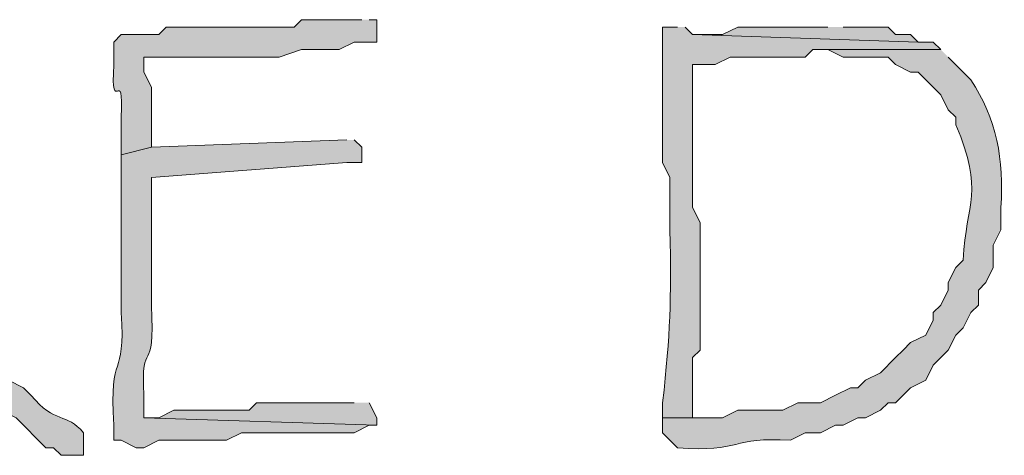
# Model space of a CAD drawing. Units: inches. Extents: x -61 to 673, y 119 to 673.
# Drawn here: x 400 to 408, y 134 to 138 of the extents above; entities that cross this region are included whole.
import ezdxf

# ---------------------------------------------------------------- set-up
doc = ezdxf.new("R2010")
doc.units = ezdxf.units.IN
doc.header["$MEASUREMENT"] = 0
doc.layers.add('Layer 1', color=7, linetype='Continuous')

msp = doc.modelspace()

# ---------------------------------------------------------------- hatches: boundary and pattern name
at = {"layer": 'Layer 1', "true_color": 0xffffff}
h = msp.add_hatch(color=7, dxfattribs=at)
edge = h.paths.add_edge_path()
edge.add_spline(control_points=[(402.5703, 137.9697), (402.5703, 137.9697), (402.0898, 137.9697), (402.0898, 137.9697), (402.0898, 137.9697), (402.0293, 137.9102), (402.0293, 137.9102), (402.0293, 137.9102), (401.7305, 137.9102), (401.7305, 137.9102), (401.5898, 137.9102), (401.4492, 137.9102), (401.3105, 137.9102), (401.3105, 137.9102), (401.0098, 137.9102), (401.0098, 137.9102), (401.0098, 137.9102), (400.9492, 137.8506), (400.9492, 137.8506), (400.9492, 137.8506), (400.6504, 137.8506), (400.6504, 137.8506), (400.6504, 137.8506), (400.5898, 137.79), (400.5898, 137.79), (400.5898, 137.79), (400.5898, 137.6104), (400.5898, 137.6104), (400.5684, 137.1611), (400.6699, 137.6387), (400.6504, 137.1904), (400.6504, 137.1904), (400.6504, 136.8906), (400.6504, 136.8906), (400.6504, 136.8906), (400.8906, 136.9502), (400.8906, 136.9502), (400.8906, 136.9502), (400.8906, 137.4297), (400.8906, 137.4297), (400.8906, 137.4297), (400.8301, 137.5498), (400.8301, 137.5498), (400.8301, 137.5498), (400.8301, 137.6699), (400.8301, 137.6699), (400.8301, 137.6699), (400.9492, 137.6699), (400.9492, 137.6699), (401.1699, 137.6699), (401.3906, 137.6699), (401.6094, 137.6699), (401.6094, 137.6699), (401.9102, 137.6699), (401.9102, 137.6699), (401.9102, 137.6699), (402.0898, 137.7305), (402.0898, 137.7305), (402.0898, 137.7305), (402.3906, 137.7305), (402.3906, 137.7305), (402.3906, 137.7305), (402.5098, 137.79), (402.5098, 137.79), (402.5098, 137.79), (402.6895, 137.79), (402.6895, 137.79), (402.6895, 137.79), (402.6895, 137.9697), (402.6895, 137.9697), (402.6895, 137.9697), (402.6289, 137.9697), (402.6289, 137.9697)], knot_values=[0, 0, 0, 0, 1, 1, 1, 2, 2, 2, 3, 3, 3, 4, 4, 4, 5, 5, 5, 6, 6, 6, 7, 7, 7, 8, 8, 8, 9, 9, 9, 10, 10, 10, 11, 11, 11, 12, 12, 12, 13, 13, 13, 14, 14, 14, 15, 15, 15, 16, 16, 16, 17, 17, 17, 18, 18, 18, 19, 19, 19, 20, 20, 20, 21, 21, 21, 22, 22, 22, 23, 23, 23, 24, 24, 24, 24], degree=3, periodic=0)
edge.add_line((402.6289, 137.9697), (402.5703, 137.9697))
h = msp.add_hatch(color=7, dxfattribs=at)
edge = h.paths.add_edge_path()
edge.add_spline(control_points=[(405.0898, 137.9102), (405.0898, 137.9102), (404.9707, 137.9102), (404.9707, 137.9102), (404.9707, 137.9102), (404.9707, 136.8301), (404.9707, 136.8301), (404.9707, 136.8301), (405.0293, 136.71), (405.0293, 136.71), (405.0293, 136.71), (405.0293, 136.29), (405.0293, 136.29), (405.0391, 135.7246), (405.0332, 135.4688), (404.9707, 134.9102), (404.9707, 134.9102), (404.9707, 134.79), (404.9707, 134.79), (404.9707, 134.79), (405.209, 134.79), (405.209, 134.79), (405.209, 134.79), (405.209, 135.2705), (405.209, 135.2705), (405.209, 135.2705), (405.2695, 135.3301), (405.2695, 135.3301), (405.2695, 135.3301), (405.2695, 136.3506), (405.2695, 136.3506), (405.2695, 136.3506), (405.209, 136.4697), (405.209, 136.4697), (405.209, 136.4697), (405.209, 137.6104), (405.209, 137.6104), (405.209, 137.6104), (405.3906, 137.6104), (405.3906, 137.6104), (405.3906, 137.6104), (405.5098, 137.6699), (405.5098, 137.6699), (405.5098, 137.6699), (406.1094, 137.6699), (406.1094, 137.6699), (406.1094, 137.6699), (406.1699, 137.7305), (406.1699, 137.7305), (406.1699, 137.7305), (407.1895, 137.7305), (407.1895, 137.7305), (407.1895, 137.7305), (407.1289, 137.79), (407.1289, 137.79), (407.1289, 137.79), (407.0098, 137.79), (407.0098, 137.79), (407.0098, 137.79), (405.209, 137.8506), (405.209, 137.8506), (405.209, 137.8506), (405.1504, 137.9102), (405.1504, 137.9102)], knot_values=[0, 0, 0, 0, 1, 1, 1, 2, 2, 2, 3, 3, 3, 4, 4, 4, 5, 5, 5, 6, 6, 6, 7, 7, 7, 8, 8, 8, 9, 9, 9, 10, 10, 10, 11, 11, 11, 12, 12, 12, 13, 13, 13, 14, 14, 14, 15, 15, 15, 16, 16, 16, 17, 17, 17, 18, 18, 18, 19, 19, 19, 20, 20, 20, 21, 21, 21, 21], degree=3, periodic=0)
edge.add_line((405.1504, 137.9102), (405.0898, 137.9102))
msp.add_hatch(color=7, dxfattribs=at).paths.add_polyline_path([(406.2891, 137.9102), (405.5703, 137.9102), (405.4492, 137.8506), (405.209, 137.8506), (407.0098, 137.79), (406.9492, 137.8506), (406.8301, 137.8506), (406.7695, 137.9102), (406.4102, 137.9102)])
h = msp.add_hatch(color=7, dxfattribs=at)
edge = h.paths.add_edge_path()
edge.add_spline(control_points=[(407.1895, 137.7305), (407.1895, 137.7305), (406.2305, 137.7305), (406.2305, 137.7305), (406.2305, 137.7305), (406.2891, 137.7305), (406.2891, 137.7305), (406.2891, 137.7305), (406.4102, 137.6699), (406.4102, 137.6699), (406.4102, 137.6699), (406.7695, 137.6699), (406.7695, 137.6699), (406.7695, 137.6699), (406.8301, 137.6104), (406.8301, 137.6104), (406.8301, 137.6104), (406.9492, 137.5498), (406.9492, 137.5498), (406.9492, 137.5498), (407.0098, 137.5498), (407.0098, 137.5498), (407.0098, 137.5498), (407.1895, 137.3701), (407.1895, 137.3701), (407.1895, 137.3701), (407.25, 137.25), (407.25, 137.25), (407.25, 137.25), (407.3105, 137.1904), (407.3105, 137.1904), (407.3105, 137.1904), (407.3105, 137.1299), (407.3105, 137.1299), (407.5391, 136.5879), (407.3926, 136.5176), (407.3691, 136.0498), (407.3691, 136.0498), (407.3105, 135.9902), (407.3105, 135.9902), (407.3105, 135.9902), (407.25, 135.8701), (407.25, 135.8701), (407.25, 135.8701), (407.25, 135.8105), (407.25, 135.8105), (407.25, 135.8105), (407.1895, 135.6904), (407.1895, 135.6904), (407.1895, 135.6904), (407.1289, 135.6299), (407.1289, 135.6299), (407.1289, 135.6299), (407.1289, 135.5703), (407.1289, 135.5703), (407.1289, 135.5703), (407.0703, 135.4502), (407.0703, 135.4502), (407.0703, 135.4502), (406.9492, 135.3906), (406.9492, 135.3906), (406.9492, 135.3906), (406.8906, 135.3301), (406.8906, 135.3301), (406.8906, 135.3301), (406.8301, 135.2705), (406.8301, 135.2705), (406.8301, 135.2705), (406.709, 135.1504), (406.709, 135.1504), (406.709, 135.1504), (406.5898, 135.0898), (406.5898, 135.0898), (406.5898, 135.0898), (406.5293, 135.0303), (406.5293, 135.0303), (406.5293, 135.0303), (406.4707, 135.0303), (406.4707, 135.0303), (406.4707, 135.0303), (406.3496, 134.9697), (406.3496, 134.9697), (406.3496, 134.9697), (406.2305, 134.9102), (406.2305, 134.9102), (406.2305, 134.9102), (406.0488, 134.9102), (406.0488, 134.9102), (406.0488, 134.9102), (405.9297, 134.8506), (405.9297, 134.8506), (405.9297, 134.8506), (405.5703, 134.8506), (405.5703, 134.8506), (405.5703, 134.8506), (405.4492, 134.79), (405.4492, 134.79), (405.4492, 134.79), (404.9707, 134.79), (404.9707, 134.79), (404.9707, 134.79), (404.9707, 134.6699), (404.9707, 134.6699), (404.9707, 134.6699), (405.0898, 134.5498), (405.0898, 134.5498), (405.5996, 134.5127), (405.5176, 134.6416), (405.9902, 134.6104), (405.9902, 134.6104), (406.1094, 134.6699), (406.1094, 134.6699), (406.1094, 134.6699), (406.2305, 134.6699), (406.2305, 134.6699), (406.2305, 134.6699), (406.3496, 134.7305), (406.3496, 134.7305), (406.3496, 134.7305), (406.4102, 134.7305), (406.4102, 134.7305), (406.4102, 134.7305), (406.5293, 134.79), (406.5293, 134.79), (406.5293, 134.79), (406.5898, 134.79), (406.5898, 134.79), (406.5898, 134.79), (406.709, 134.8506), (406.709, 134.8506), (406.709, 134.8506), (406.7695, 134.9102), (406.7695, 134.9102), (406.7695, 134.9102), (406.8301, 134.9102), (406.8301, 134.9102), (406.8301, 134.9102), (406.8906, 134.9697), (406.8906, 134.9697), (406.8906, 134.9697), (406.9492, 135.0303), (406.9492, 135.0303), (406.9492, 135.0303), (407.0703, 135.0898), (407.0703, 135.0898), (407.0703, 135.0898), (407.1289, 135.21), (407.1289, 135.21), (407.1289, 135.21), (407.25, 135.3301), (407.25, 135.3301), (407.25, 135.3301), (407.3105, 135.4502), (407.3105, 135.4502), (407.3105, 135.4502), (407.3691, 135.5098), (407.3691, 135.5098), (407.3691, 135.5098), (407.4297, 135.6299), (407.4297, 135.6299), (407.4297, 135.6299), (407.4902, 135.6904), (407.4902, 135.6904), (407.4902, 135.6904), (407.4902, 135.8105), (407.4902, 135.8105), (407.4902, 135.8105), (407.5488, 135.8701), (407.5488, 135.8701), (407.5488, 135.8701), (407.6094, 135.9902), (407.6094, 135.9902), (407.6094, 135.9902), (407.6094, 136.1699), (407.6094, 136.1699), (407.6094, 136.1699), (407.6699, 136.29), (407.6699, 136.29), (407.6699, 136.29), (407.6699, 136.4697), (407.6699, 136.4697), (407.6973, 136.8486), (407.6348, 137.1807), (407.4297, 137.4902), (407.4297, 137.4902), (407.3691, 137.5498), (407.3691, 137.5498), (407.3691, 137.5498), (407.25, 137.6699), (407.25, 137.6699)], knot_values=[0, 0, 0, 0, 1, 1, 1, 2, 2, 2, 3, 3, 3, 4, 4, 4, 5, 5, 5, 6, 6, 6, 7, 7, 7, 8, 8, 8, 9, 9, 9, 10, 10, 10, 11, 11, 11, 12, 12, 12, 13, 13, 13, 14, 14, 14, 15, 15, 15, 16, 16, 16, 17, 17, 17, 18, 18, 18, 19, 19, 19, 20, 20, 20, 21, 21, 21, 22, 22, 22, 23, 23, 23, 24, 24, 24, 25, 25, 25, 26, 26, 26, 27, 27, 27, 28, 28, 28, 29, 29, 29, 30, 30, 30, 31, 31, 31, 32, 32, 32, 33, 33, 33, 34, 34, 34, 35, 35, 35, 36, 36, 36, 37, 37, 37, 38, 38, 38, 39, 39, 39, 40, 40, 40, 41, 41, 41, 42, 42, 42, 43, 43, 43, 44, 44, 44, 45, 45, 45, 46, 46, 46, 47, 47, 47, 48, 48, 48, 49, 49, 49, 50, 50, 50, 51, 51, 51, 52, 52, 52, 53, 53, 53, 54, 54, 54, 55, 55, 55, 56, 56, 56, 57, 57, 57, 58, 58, 58, 59, 59, 59, 60, 60, 60, 61, 61, 61, 62, 62, 62, 63, 63, 63, 63], degree=3, periodic=0)
edge.add_line((407.25, 137.6699), (407.1895, 137.7305))
h = msp.add_hatch(color=7, dxfattribs=at)
edge = h.paths.add_edge_path()
edge.add_spline(control_points=[(402.4492, 137.0098), (402.4492, 137.0098), (400.8906, 136.9502), (400.8906, 136.9502), (400.8906, 136.9502), (400.6504, 136.8906), (400.6504, 136.8906), (400.6504, 136.8906), (400.6504, 136.6504), (400.6504, 136.6504), (400.6504, 136.3906), (400.6504, 136.1299), (400.6504, 135.8701), (400.6504, 135.8701), (400.6504, 135.6299), (400.6504, 135.6299), (400.6855, 135.0713), (400.5527, 135.3516), (400.5898, 134.7305), (400.5898, 134.7305), (400.5898, 134.6104), (400.5898, 134.6104), (400.5898, 134.6104), (400.6504, 134.6104), (400.6504, 134.6104), (400.6504, 134.6104), (400.7695, 134.5498), (400.7695, 134.5498), (400.7695, 134.5498), (400.8301, 134.5498), (400.8301, 134.5498), (400.8301, 134.5498), (400.9492, 134.6104), (400.9492, 134.6104), (400.9492, 134.6104), (401.4902, 134.6104), (401.4902, 134.6104), (401.4902, 134.6104), (401.6094, 134.6699), (401.6094, 134.6699), (401.6094, 134.6699), (401.6699, 134.6699), (401.6699, 134.6699), (401.9492, 134.6699), (402.2305, 134.6699), (402.5098, 134.6699), (402.5098, 134.6699), (402.6289, 134.7305), (402.6289, 134.7305), (402.6289, 134.7305), (402.6895, 134.7305), (402.6895, 134.7305), (402.6895, 134.7305), (400.8301, 134.79), (400.8301, 134.79), (400.8301, 134.79), (400.8301, 134.9697), (400.8301, 134.9697), (400.8047, 135.4521), (400.9238, 135.0879), (400.8906, 135.6904), (400.8906, 135.6904), (400.8906, 135.8701), (400.8906, 135.8701), (400.8906, 136.0898), (400.8906, 136.3105), (400.8906, 136.5303), (400.8906, 136.5303), (400.8906, 136.71), (400.8906, 136.71), (400.8906, 136.71), (402.4492, 136.8301), (402.4492, 136.8301), (402.4492, 136.8301), (402.5703, 136.8301), (402.5703, 136.8301), (402.5703, 136.8301), (402.5703, 136.9502), (402.5703, 136.9502), (402.5703, 136.9502), (402.5098, 137.0098), (402.5098, 137.0098)], knot_values=[0, 0, 0, 0, 1, 1, 1, 2, 2, 2, 3, 3, 3, 4, 4, 4, 5, 5, 5, 6, 6, 6, 7, 7, 7, 8, 8, 8, 9, 9, 9, 10, 10, 10, 11, 11, 11, 12, 12, 12, 13, 13, 13, 14, 14, 14, 15, 15, 15, 16, 16, 16, 17, 17, 17, 18, 18, 18, 19, 19, 19, 20, 20, 20, 21, 21, 21, 22, 22, 22, 23, 23, 23, 24, 24, 24, 25, 25, 25, 26, 26, 26, 27, 27, 27, 27], degree=3, periodic=0)
edge.add_line((402.5098, 137.0098), (402.4492, 137.0098))
h = msp.add_hatch(color=7, dxfattribs=at)
edge = h.paths.add_edge_path()
edge.add_spline(control_points=[(398.5488, 136.4697), (398.5488, 136.4697), (397.7695, 136.4697), (397.7695, 136.4697), (397.7695, 136.4697), (397.8301, 136.4102), (397.8301, 136.4102), (397.8301, 136.4102), (397.9492, 136.3506), (397.9492, 136.3506), (397.9492, 136.3506), (398.0098, 136.2305), (398.0098, 136.2305), (398.0098, 136.2305), (398.1289, 136.1699), (398.1289, 136.1699), (398.1289, 136.1699), (398.1895, 136.1104), (398.1895, 136.1104), (398.1895, 136.1104), (398.3105, 136.0498), (398.3105, 136.0498), (398.3105, 136.0498), (398.3691, 135.9297), (398.3691, 135.9297), (398.3691, 135.9297), (398.4297, 135.8701), (398.4297, 135.8701), (398.4297, 135.8701), (398.5488, 135.8105), (398.5488, 135.8105), (398.752, 135.5791), (398.707, 135.7412), (398.9102, 135.5098), (398.9102, 135.5098), (399.0293, 135.3906), (399.0293, 135.3906), (399.0293, 135.3906), (399.1504, 135.3301), (399.1504, 135.3301), (399.1504, 135.3301), (399.209, 135.2705), (399.209, 135.2705), (399.209, 135.2705), (399.4492, 135.0303), (399.4492, 135.0303), (399.4492, 135.0303), (399.5703, 134.9697), (399.5703, 134.9697), (399.5703, 134.9697), (399.6895, 134.8506), (399.6895, 134.8506), (399.6895, 134.8506), (399.8105, 134.79), (399.8105, 134.79), (399.8105, 134.79), (400.0488, 134.5498), (400.0488, 134.5498), (400.0488, 134.5498), (400.1094, 134.5498), (400.1094, 134.5498), (400.1094, 134.5498), (400.1699, 134.4902), (400.1699, 134.4902), (400.1699, 134.4902), (400.3496, 134.4902), (400.3496, 134.4902), (400.3496, 134.4902), (400.3496, 134.6699), (400.3496, 134.6699), (400.2109, 134.8359), (400.123, 134.7363), (399.9297, 134.9697), (399.9297, 134.9697), (399.8691, 135.0303), (399.8691, 135.0303), (399.8691, 135.0303), (399.75, 135.0898), (399.75, 135.0898), (399.5469, 135.3213), (399.5918, 135.1592), (399.3906, 135.3906), (399.3906, 135.3906), (399.2695, 135.4502), (399.2695, 135.4502), (399.2695, 135.4502), (399.209, 135.5703), (399.209, 135.5703), (399.209, 135.5703), (399.1504, 135.5703), (399.1504, 135.5703), (399.1504, 135.5703), (399.0898, 135.6299), (399.0898, 135.6299), (399.0898, 135.6299), (398.9707, 135.6904), (398.9707, 135.6904), (398.9707, 135.6904), (398.9102, 135.75), (398.9102, 135.75), (398.9102, 135.75), (398.8496, 135.8105), (398.8496, 135.8105), (398.8496, 135.8105), (398.7305, 135.9297), (398.7305, 135.9297), (398.7305, 135.9297), (398.6094, 135.9902), (398.6094, 135.9902), (398.6094, 135.9902), (398.5488, 136.1104), (398.5488, 136.1104), (398.5488, 136.1104), (398.4902, 136.1699), (398.4902, 136.1699), (398.4902, 136.1699), (398.3691, 136.2305), (398.3691, 136.2305), (398.3691, 136.2305), (398.3105, 136.29), (398.3105, 136.29), (398.3105, 136.29), (398.1895, 136.3506), (398.1895, 136.3506), (398.1895, 136.3506), (398.1289, 136.4697), (398.1289, 136.4697), (398.1289, 136.4697), (398.4902, 136.4697), (398.4902, 136.4697)], knot_values=[0, 0, 0, 0, 1, 1, 1, 2, 2, 2, 3, 3, 3, 4, 4, 4, 5, 5, 5, 6, 6, 6, 7, 7, 7, 8, 8, 8, 9, 9, 9, 10, 10, 10, 11, 11, 11, 12, 12, 12, 13, 13, 13, 14, 14, 14, 15, 15, 15, 16, 16, 16, 17, 17, 17, 18, 18, 18, 19, 19, 19, 20, 20, 20, 21, 21, 21, 22, 22, 22, 23, 23, 23, 24, 24, 24, 25, 25, 25, 26, 26, 26, 27, 27, 27, 28, 28, 28, 29, 29, 29, 30, 30, 30, 31, 31, 31, 32, 32, 32, 33, 33, 33, 34, 34, 34, 35, 35, 35, 36, 36, 36, 37, 37, 37, 38, 38, 38, 39, 39, 39, 40, 40, 40, 41, 41, 41, 42, 42, 42, 43, 43, 43, 43], degree=3, periodic=0)
edge.add_line((398.4902, 136.4697), (398.5488, 136.4697))
h = msp.add_hatch(color=7, dxfattribs=at)
edge = h.paths.add_edge_path()
edge.add_spline(control_points=[(402.5098, 134.9102), (402.5098, 134.9102), (402.3301, 134.9102), (402.3301, 134.9102), (402.1504, 134.9102), (401.9707, 134.9102), (401.7891, 134.9102), (401.7891, 134.9102), (401.7305, 134.9102), (401.7305, 134.9102), (401.7305, 134.9102), (401.6699, 134.8506), (401.6699, 134.8506), (401.4707, 134.8506), (401.2695, 134.8506), (401.0703, 134.8506), (401.0703, 134.8506), (400.9492, 134.79), (400.9492, 134.79), (400.9492, 134.79), (400.8301, 134.79), (400.8301, 134.79), (400.8301, 134.79), (402.6895, 134.7305), (402.6895, 134.7305), (402.6895, 134.7305), (402.6895, 134.79), (402.6895, 134.79), (402.6895, 134.79), (402.6289, 134.9102), (402.6289, 134.9102)], knot_values=[0, 0, 0, 0, 1, 1, 1, 2, 2, 2, 3, 3, 3, 4, 4, 4, 5, 5, 5, 6, 6, 6, 7, 7, 7, 8, 8, 8, 9, 9, 9, 10, 10, 10, 10], degree=3, periodic=0)
edge.add_line((402.6289, 134.9102), (402.5098, 134.9102))

# ---------------------------------------------------------------- linework, layer by layer
at = {"layer": 'Layer 1', "lineweight": 0}
msp.add_lwpolyline([(406.2891, 137.9102), (405.5703, 137.9102), (405.4492, 137.8506), (405.209, 137.8506), (407.0098, 137.79), (406.9492, 137.8506), (406.8301, 137.8506), (406.7695, 137.9102), (406.4102, 137.9102)], dxfattribs=at)
for points, knots in [([(402.5703, 137.9697), (402.5703, 137.9697), (402.0898, 137.9697), (402.0898, 137.9697), (402.0898, 137.9697), (402.0293, 137.9102), (402.0293, 137.9102), (402.0293, 137.9102), (401.7305, 137.9102), (401.7305, 137.9102), (401.5898, 137.9102), (401.4492, 137.9102), (401.3105, 137.9102), (401.3105, 137.9102), (401.0098, 137.9102), (401.0098, 137.9102), (401.0098, 137.9102), (400.9492, 137.8506), (400.9492, 137.8506), (400.9492, 137.8506), (400.6504, 137.8506), (400.6504, 137.8506), (400.6504, 137.8506), (400.5898, 137.79), (400.5898, 137.79), (400.5898, 137.79), (400.5898, 137.6104), (400.5898, 137.6104), (400.5684, 137.1611), (400.6699, 137.6387), (400.6504, 137.1904), (400.6504, 137.1904), (400.6504, 136.8906), (400.6504, 136.8906), (400.6504, 136.8906), (400.8906, 136.9502), (400.8906, 136.9502), (400.8906, 136.9502), (400.8906, 137.4297), (400.8906, 137.4297), (400.8906, 137.4297), (400.8301, 137.5498), (400.8301, 137.5498), (400.8301, 137.5498), (400.8301, 137.6699), (400.8301, 137.6699), (400.8301, 137.6699), (400.9492, 137.6699), (400.9492, 137.6699), (401.1699, 137.6699), (401.3906, 137.6699), (401.6094, 137.6699), (401.6094, 137.6699), (401.9102, 137.6699), (401.9102, 137.6699), (401.9102, 137.6699), (402.0898, 137.7305), (402.0898, 137.7305), (402.0898, 137.7305), (402.3906, 137.7305), (402.3906, 137.7305), (402.3906, 137.7305), (402.5098, 137.79), (402.5098, 137.79), (402.5098, 137.79), (402.6895, 137.79), (402.6895, 137.79), (402.6895, 137.79), (402.6895, 137.9697), (402.6895, 137.9697), (402.6895, 137.9697), (402.6289, 137.9697), (402.6289, 137.9697)], [0, 0, 0, 0, 1, 1, 1, 2, 2, 2, 3, 3, 3, 4, 4, 4, 5, 5, 5, 6, 6, 6, 7, 7, 7, 8, 8, 8, 9, 9, 9, 10, 10, 10, 11, 11, 11, 12, 12, 12, 13, 13, 13, 14, 14, 14, 15, 15, 15, 16, 16, 16, 17, 17, 17, 18, 18, 18, 19, 19, 19, 20, 20, 20, 21, 21, 21, 22, 22, 22, 23, 23, 23, 24, 24, 24, 24]), ([(405.0898, 137.9102), (405.0898, 137.9102), (404.9707, 137.9102), (404.9707, 137.9102), (404.9707, 137.9102), (404.9707, 136.8301), (404.9707, 136.8301), (404.9707, 136.8301), (405.0293, 136.71), (405.0293, 136.71), (405.0293, 136.71), (405.0293, 136.29), (405.0293, 136.29), (405.0391, 135.7246), (405.0332, 135.4688), (404.9707, 134.9102), (404.9707, 134.9102), (404.9707, 134.79), (404.9707, 134.79), (404.9707, 134.79), (405.209, 134.79), (405.209, 134.79), (405.209, 134.79), (405.209, 135.2705), (405.209, 135.2705), (405.209, 135.2705), (405.2695, 135.3301), (405.2695, 135.3301), (405.2695, 135.3301), (405.2695, 136.3506), (405.2695, 136.3506), (405.2695, 136.3506), (405.209, 136.4697), (405.209, 136.4697), (405.209, 136.4697), (405.209, 137.6104), (405.209, 137.6104), (405.209, 137.6104), (405.3906, 137.6104), (405.3906, 137.6104), (405.3906, 137.6104), (405.5098, 137.6699), (405.5098, 137.6699), (405.5098, 137.6699), (406.1094, 137.6699), (406.1094, 137.6699), (406.1094, 137.6699), (406.1699, 137.7305), (406.1699, 137.7305), (406.1699, 137.7305), (407.1895, 137.7305), (407.1895, 137.7305), (407.1895, 137.7305), (407.1289, 137.79), (407.1289, 137.79), (407.1289, 137.79), (407.0098, 137.79), (407.0098, 137.79), (407.0098, 137.79), (405.209, 137.8506), (405.209, 137.8506), (405.209, 137.8506), (405.1504, 137.9102), (405.1504, 137.9102)], [0, 0, 0, 0, 1, 1, 1, 2, 2, 2, 3, 3, 3, 4, 4, 4, 5, 5, 5, 6, 6, 6, 7, 7, 7, 8, 8, 8, 9, 9, 9, 10, 10, 10, 11, 11, 11, 12, 12, 12, 13, 13, 13, 14, 14, 14, 15, 15, 15, 16, 16, 16, 17, 17, 17, 18, 18, 18, 19, 19, 19, 20, 20, 20, 21, 21, 21, 21]), ([(407.1895, 137.7305), (407.1895, 137.7305), (406.2305, 137.7305), (406.2305, 137.7305), (406.2305, 137.7305), (406.2891, 137.7305), (406.2891, 137.7305), (406.2891, 137.7305), (406.4102, 137.6699), (406.4102, 137.6699), (406.4102, 137.6699), (406.7695, 137.6699), (406.7695, 137.6699), (406.7695, 137.6699), (406.8301, 137.6104), (406.8301, 137.6104), (406.8301, 137.6104), (406.9492, 137.5498), (406.9492, 137.5498), (406.9492, 137.5498), (407.0098, 137.5498), (407.0098, 137.5498), (407.0098, 137.5498), (407.1895, 137.3701), (407.1895, 137.3701), (407.1895, 137.3701), (407.25, 137.25), (407.25, 137.25), (407.25, 137.25), (407.3105, 137.1904), (407.3105, 137.1904), (407.3105, 137.1904), (407.3105, 137.1299), (407.3105, 137.1299), (407.5391, 136.5879), (407.3926, 136.5176), (407.3691, 136.0498), (407.3691, 136.0498), (407.3105, 135.9902), (407.3105, 135.9902), (407.3105, 135.9902), (407.25, 135.8701), (407.25, 135.8701), (407.25, 135.8701), (407.25, 135.8105), (407.25, 135.8105), (407.25, 135.8105), (407.1895, 135.6904), (407.1895, 135.6904), (407.1895, 135.6904), (407.1289, 135.6299), (407.1289, 135.6299), (407.1289, 135.6299), (407.1289, 135.5703), (407.1289, 135.5703), (407.1289, 135.5703), (407.0703, 135.4502), (407.0703, 135.4502), (407.0703, 135.4502), (406.9492, 135.3906), (406.9492, 135.3906), (406.9492, 135.3906), (406.8906, 135.3301), (406.8906, 135.3301), (406.8906, 135.3301), (406.8301, 135.2705), (406.8301, 135.2705), (406.8301, 135.2705), (406.709, 135.1504), (406.709, 135.1504), (406.709, 135.1504), (406.5898, 135.0898), (406.5898, 135.0898), (406.5898, 135.0898), (406.5293, 135.0303), (406.5293, 135.0303), (406.5293, 135.0303), (406.4707, 135.0303), (406.4707, 135.0303), (406.4707, 135.0303), (406.3496, 134.9697), (406.3496, 134.9697), (406.3496, 134.9697), (406.2305, 134.9102), (406.2305, 134.9102), (406.2305, 134.9102), (406.0488, 134.9102), (406.0488, 134.9102), (406.0488, 134.9102), (405.9297, 134.8506), (405.9297, 134.8506), (405.9297, 134.8506), (405.5703, 134.8506), (405.5703, 134.8506), (405.5703, 134.8506), (405.4492, 134.79), (405.4492, 134.79), (405.4492, 134.79), (404.9707, 134.79), (404.9707, 134.79), (404.9707, 134.79), (404.9707, 134.6699), (404.9707, 134.6699), (404.9707, 134.6699), (405.0898, 134.5498), (405.0898, 134.5498), (405.5996, 134.5127), (405.5176, 134.6416), (405.9902, 134.6104), (405.9902, 134.6104), (406.1094, 134.6699), (406.1094, 134.6699), (406.1094, 134.6699), (406.2305, 134.6699), (406.2305, 134.6699), (406.2305, 134.6699), (406.3496, 134.7305), (406.3496, 134.7305), (406.3496, 134.7305), (406.4102, 134.7305), (406.4102, 134.7305), (406.4102, 134.7305), (406.5293, 134.79), (406.5293, 134.79), (406.5293, 134.79), (406.5898, 134.79), (406.5898, 134.79), (406.5898, 134.79), (406.709, 134.8506), (406.709, 134.8506), (406.709, 134.8506), (406.7695, 134.9102), (406.7695, 134.9102), (406.7695, 134.9102), (406.8301, 134.9102), (406.8301, 134.9102), (406.8301, 134.9102), (406.8906, 134.9697), (406.8906, 134.9697), (406.8906, 134.9697), (406.9492, 135.0303), (406.9492, 135.0303), (406.9492, 135.0303), (407.0703, 135.0898), (407.0703, 135.0898), (407.0703, 135.0898), (407.1289, 135.21), (407.1289, 135.21), (407.1289, 135.21), (407.25, 135.3301), (407.25, 135.3301), (407.25, 135.3301), (407.3105, 135.4502), (407.3105, 135.4502), (407.3105, 135.4502), (407.3691, 135.5098), (407.3691, 135.5098), (407.3691, 135.5098), (407.4297, 135.6299), (407.4297, 135.6299), (407.4297, 135.6299), (407.4902, 135.6904), (407.4902, 135.6904), (407.4902, 135.6904), (407.4902, 135.8105), (407.4902, 135.8105), (407.4902, 135.8105), (407.5488, 135.8701), (407.5488, 135.8701), (407.5488, 135.8701), (407.6094, 135.9902), (407.6094, 135.9902), (407.6094, 135.9902), (407.6094, 136.1699), (407.6094, 136.1699), (407.6094, 136.1699), (407.6699, 136.29), (407.6699, 136.29), (407.6699, 136.29), (407.6699, 136.4697), (407.6699, 136.4697), (407.6973, 136.8486), (407.6348, 137.1807), (407.4297, 137.4902), (407.4297, 137.4902), (407.3691, 137.5498), (407.3691, 137.5498), (407.3691, 137.5498), (407.25, 137.6699), (407.25, 137.6699)], [0, 0, 0, 0, 1, 1, 1, 2, 2, 2, 3, 3, 3, 4, 4, 4, 5, 5, 5, 6, 6, 6, 7, 7, 7, 8, 8, 8, 9, 9, 9, 10, 10, 10, 11, 11, 11, 12, 12, 12, 13, 13, 13, 14, 14, 14, 15, 15, 15, 16, 16, 16, 17, 17, 17, 18, 18, 18, 19, 19, 19, 20, 20, 20, 21, 21, 21, 22, 22, 22, 23, 23, 23, 24, 24, 24, 25, 25, 25, 26, 26, 26, 27, 27, 27, 28, 28, 28, 29, 29, 29, 30, 30, 30, 31, 31, 31, 32, 32, 32, 33, 33, 33, 34, 34, 34, 35, 35, 35, 36, 36, 36, 37, 37, 37, 38, 38, 38, 39, 39, 39, 40, 40, 40, 41, 41, 41, 42, 42, 42, 43, 43, 43, 44, 44, 44, 45, 45, 45, 46, 46, 46, 47, 47, 47, 48, 48, 48, 49, 49, 49, 50, 50, 50, 51, 51, 51, 52, 52, 52, 53, 53, 53, 54, 54, 54, 55, 55, 55, 56, 56, 56, 57, 57, 57, 58, 58, 58, 59, 59, 59, 60, 60, 60, 61, 61, 61, 62, 62, 62, 63, 63, 63, 63]), ([(402.4492, 137.0098), (402.4492, 137.0098), (400.8906, 136.9502), (400.8906, 136.9502), (400.8906, 136.9502), (400.6504, 136.8906), (400.6504, 136.8906), (400.6504, 136.8906), (400.6504, 136.6504), (400.6504, 136.6504), (400.6504, 136.3906), (400.6504, 136.1299), (400.6504, 135.8701), (400.6504, 135.8701), (400.6504, 135.6299), (400.6504, 135.6299), (400.6855, 135.0713), (400.5527, 135.3516), (400.5898, 134.7305), (400.5898, 134.7305), (400.5898, 134.6104), (400.5898, 134.6104), (400.5898, 134.6104), (400.6504, 134.6104), (400.6504, 134.6104), (400.6504, 134.6104), (400.7695, 134.5498), (400.7695, 134.5498), (400.7695, 134.5498), (400.8301, 134.5498), (400.8301, 134.5498), (400.8301, 134.5498), (400.9492, 134.6104), (400.9492, 134.6104), (400.9492, 134.6104), (401.4902, 134.6104), (401.4902, 134.6104), (401.4902, 134.6104), (401.6094, 134.6699), (401.6094, 134.6699), (401.6094, 134.6699), (401.6699, 134.6699), (401.6699, 134.6699), (401.9492, 134.6699), (402.2305, 134.6699), (402.5098, 134.6699), (402.5098, 134.6699), (402.6289, 134.7305), (402.6289, 134.7305), (402.6289, 134.7305), (402.6895, 134.7305), (402.6895, 134.7305), (402.6895, 134.7305), (400.8301, 134.79), (400.8301, 134.79), (400.8301, 134.79), (400.8301, 134.9697), (400.8301, 134.9697), (400.8047, 135.4521), (400.9238, 135.0879), (400.8906, 135.6904), (400.8906, 135.6904), (400.8906, 135.8701), (400.8906, 135.8701), (400.8906, 136.0898), (400.8906, 136.3105), (400.8906, 136.5303), (400.8906, 136.5303), (400.8906, 136.71), (400.8906, 136.71), (400.8906, 136.71), (402.4492, 136.8301), (402.4492, 136.8301), (402.4492, 136.8301), (402.5703, 136.8301), (402.5703, 136.8301), (402.5703, 136.8301), (402.5703, 136.9502), (402.5703, 136.9502), (402.5703, 136.9502), (402.5098, 137.0098), (402.5098, 137.0098)], [0, 0, 0, 0, 1, 1, 1, 2, 2, 2, 3, 3, 3, 4, 4, 4, 5, 5, 5, 6, 6, 6, 7, 7, 7, 8, 8, 8, 9, 9, 9, 10, 10, 10, 11, 11, 11, 12, 12, 12, 13, 13, 13, 14, 14, 14, 15, 15, 15, 16, 16, 16, 17, 17, 17, 18, 18, 18, 19, 19, 19, 20, 20, 20, 21, 21, 21, 22, 22, 22, 23, 23, 23, 24, 24, 24, 25, 25, 25, 26, 26, 26, 27, 27, 27, 27]), ([(398.5488, 136.4697), (398.5488, 136.4697), (397.7695, 136.4697), (397.7695, 136.4697), (397.7695, 136.4697), (397.8301, 136.4102), (397.8301, 136.4102), (397.8301, 136.4102), (397.9492, 136.3506), (397.9492, 136.3506), (397.9492, 136.3506), (398.0098, 136.2305), (398.0098, 136.2305), (398.0098, 136.2305), (398.1289, 136.1699), (398.1289, 136.1699), (398.1289, 136.1699), (398.1895, 136.1104), (398.1895, 136.1104), (398.1895, 136.1104), (398.3105, 136.0498), (398.3105, 136.0498), (398.3105, 136.0498), (398.3691, 135.9297), (398.3691, 135.9297), (398.3691, 135.9297), (398.4297, 135.8701), (398.4297, 135.8701), (398.4297, 135.8701), (398.5488, 135.8105), (398.5488, 135.8105), (398.752, 135.5791), (398.707, 135.7412), (398.9102, 135.5098), (398.9102, 135.5098), (399.0293, 135.3906), (399.0293, 135.3906), (399.0293, 135.3906), (399.1504, 135.3301), (399.1504, 135.3301), (399.1504, 135.3301), (399.209, 135.2705), (399.209, 135.2705), (399.209, 135.2705), (399.4492, 135.0303), (399.4492, 135.0303), (399.4492, 135.0303), (399.5703, 134.9697), (399.5703, 134.9697), (399.5703, 134.9697), (399.6895, 134.8506), (399.6895, 134.8506), (399.6895, 134.8506), (399.8105, 134.79), (399.8105, 134.79), (399.8105, 134.79), (400.0488, 134.5498), (400.0488, 134.5498), (400.0488, 134.5498), (400.1094, 134.5498), (400.1094, 134.5498), (400.1094, 134.5498), (400.1699, 134.4902), (400.1699, 134.4902), (400.1699, 134.4902), (400.3496, 134.4902), (400.3496, 134.4902), (400.3496, 134.4902), (400.3496, 134.6699), (400.3496, 134.6699), (400.2109, 134.8359), (400.123, 134.7363), (399.9297, 134.9697), (399.9297, 134.9697), (399.8691, 135.0303), (399.8691, 135.0303), (399.8691, 135.0303), (399.75, 135.0898), (399.75, 135.0898), (399.5469, 135.3213), (399.5918, 135.1592), (399.3906, 135.3906), (399.3906, 135.3906), (399.2695, 135.4502), (399.2695, 135.4502), (399.2695, 135.4502), (399.209, 135.5703), (399.209, 135.5703), (399.209, 135.5703), (399.1504, 135.5703), (399.1504, 135.5703), (399.1504, 135.5703), (399.0898, 135.6299), (399.0898, 135.6299), (399.0898, 135.6299), (398.9707, 135.6904), (398.9707, 135.6904), (398.9707, 135.6904), (398.9102, 135.75), (398.9102, 135.75), (398.9102, 135.75), (398.8496, 135.8105), (398.8496, 135.8105), (398.8496, 135.8105), (398.7305, 135.9297), (398.7305, 135.9297), (398.7305, 135.9297), (398.6094, 135.9902), (398.6094, 135.9902), (398.6094, 135.9902), (398.5488, 136.1104), (398.5488, 136.1104), (398.5488, 136.1104), (398.4902, 136.1699), (398.4902, 136.1699), (398.4902, 136.1699), (398.3691, 136.2305), (398.3691, 136.2305), (398.3691, 136.2305), (398.3105, 136.29), (398.3105, 136.29), (398.3105, 136.29), (398.1895, 136.3506), (398.1895, 136.3506), (398.1895, 136.3506), (398.1289, 136.4697), (398.1289, 136.4697), (398.1289, 136.4697), (398.4902, 136.4697), (398.4902, 136.4697)], [0, 0, 0, 0, 1, 1, 1, 2, 2, 2, 3, 3, 3, 4, 4, 4, 5, 5, 5, 6, 6, 6, 7, 7, 7, 8, 8, 8, 9, 9, 9, 10, 10, 10, 11, 11, 11, 12, 12, 12, 13, 13, 13, 14, 14, 14, 15, 15, 15, 16, 16, 16, 17, 17, 17, 18, 18, 18, 19, 19, 19, 20, 20, 20, 21, 21, 21, 22, 22, 22, 23, 23, 23, 24, 24, 24, 25, 25, 25, 26, 26, 26, 27, 27, 27, 28, 28, 28, 29, 29, 29, 30, 30, 30, 31, 31, 31, 32, 32, 32, 33, 33, 33, 34, 34, 34, 35, 35, 35, 36, 36, 36, 37, 37, 37, 38, 38, 38, 39, 39, 39, 40, 40, 40, 41, 41, 41, 42, 42, 42, 43, 43, 43, 43]), ([(402.5098, 134.9102), (402.5098, 134.9102), (402.3301, 134.9102), (402.3301, 134.9102), (402.1504, 134.9102), (401.9707, 134.9102), (401.7891, 134.9102), (401.7891, 134.9102), (401.7305, 134.9102), (401.7305, 134.9102), (401.7305, 134.9102), (401.6699, 134.8506), (401.6699, 134.8506), (401.4707, 134.8506), (401.2695, 134.8506), (401.0703, 134.8506), (401.0703, 134.8506), (400.9492, 134.79), (400.9492, 134.79), (400.9492, 134.79), (400.8301, 134.79), (400.8301, 134.79), (400.8301, 134.79), (402.6895, 134.7305), (402.6895, 134.7305), (402.6895, 134.7305), (402.6895, 134.79), (402.6895, 134.79), (402.6895, 134.79), (402.6289, 134.9102), (402.6289, 134.9102)], [0, 0, 0, 0, 1, 1, 1, 2, 2, 2, 3, 3, 3, 4, 4, 4, 5, 5, 5, 6, 6, 6, 7, 7, 7, 8, 8, 8, 9, 9, 9, 10, 10, 10, 10])]:
    msp.add_open_spline(points, degree=3, knots=knots, dxfattribs=at)

doc.saveas('drawing.dxf')
